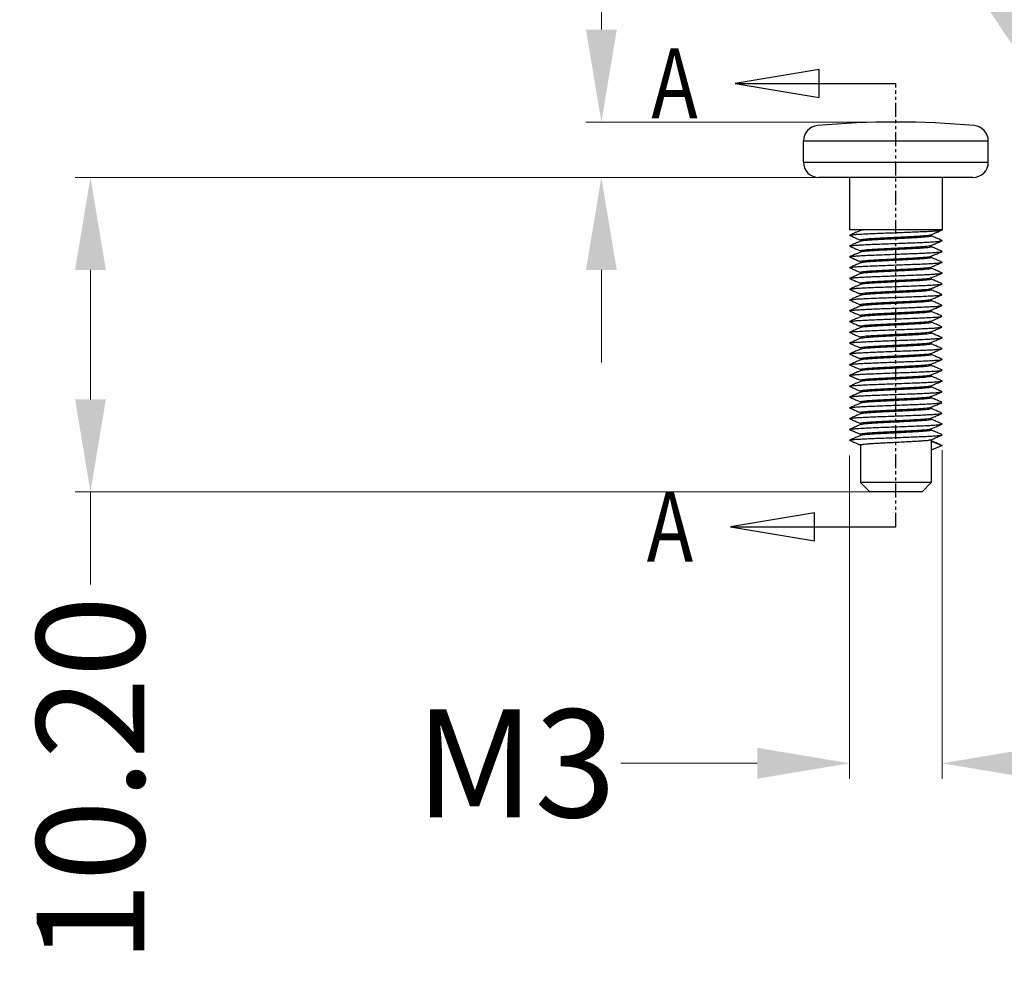
# Model space of a CAD drawing. Extents: x 529 to 1155, y -45 to 387.
# Drawn here: x 767 to 799, y 4 to 35 of the extents above; entities that cross this region are included whole.
import ezdxf

# ---------------------------------------------------------------- set-up
doc = ezdxf.new("R2010")
doc.units = 0
doc.header["$MEASUREMENT"] = 0
doc.linetypes.add('PHANTOM', pattern=[0.8, 0.45, -0.05, 0.1, -0.05, 0.1, -0.05])
doc.layers.add('DEFAULT_3', color=7, linetype='PHANTOM')
doc.layers.add('qq', color=3, linetype='Continuous')
doc.dimstyles.get("Standard").update_dxf_attribs({"dimtxt": 0.18, "dimasz": 0.18, "dimexe": 0.18, "dimexo": 0.0625, "dimgap": 0.09, "dimtad": 0, "dimtih": 1, "dimtoh": 1, "dimdec": 4, "dimzin": 0, "dimdsep": 46, "dimtxsty": 'Standard', "dimcen": 0.09, "dimadec": 0, "dimazin": 0, "dimtfac": 1, "dimtdec": 4, "dimtofl": 0, "dimtmove": 0, "dimatfit": 0, "dimfxl": 0, "dimtolj": 1, "dimtzin": 0, "dimarcsym": 0})

# ---------------------------------------------------------------- blocks, each defined once
blk = doc.blocks.new('*D66')
at = {"layer": 'Defpoints', "color": 0, "linetype": 'Continuous', "lineweight": 0}
for p in [(793.964, 21.42), (796.963, 21.595), (796.963, 10.937)]:
    blk.add_point(p, dxfattribs=at)
at = {"layer": 'qq', "color": 0, "linetype": 'Continuous', "lineweight": 0}
for p, q in [((796.963, 21.095), (796.963, 10.437)), ((793.964, 20.92), (793.964, 10.437)), ((790.964, 10.937), (786.54, 10.937)), ((799.963, 10.937), (802.963, 10.937))]:
    blk.add_line(p, q, dxfattribs=at)
for points in [[(790.964, 11.437), (790.964, 10.437), (793.964, 10.937)], [(799.963, 11.437), (799.963, 10.437), (796.963, 10.937)]]:
    blk.add_solid(points, dxfattribs=at)
at = {"layer": 'qq', "color": 0, "linetype": 'Continuous', "lineweight": 0, "insert": (783.123, 10.937), "char_height": 3.5, "attachment_point": 5}
blk.add_mtext('\\A1;M3', dxfattribs=at)
blk = doc.blocks.new('*D68')
at = {"layer": 'Defpoints', "color": 0, "linetype": 'Continuous', "lineweight": 0}
for p in [(769.329, 29.944), (792.964, 29.944), (795.464, 19.744)]:
    blk.add_point(p, dxfattribs=at)
at = {"layer": 'qq', "color": 0, "linetype": 'Continuous', "lineweight": 0}
for p, q in [((792.464, 29.944), (768.829, 29.944)), ((769.329, 26.944), (769.329, 22.744)), ((794.964, 19.744), (768.829, 19.744)), ((769.329, 19.744), (769.329, 16.744))]:
    blk.add_line(p, q, dxfattribs=at)
for points in [[(768.829, 26.944), (769.829, 26.944), (769.329, 29.944)], [(768.829, 22.744), (769.829, 22.744), (769.329, 19.744)]]:
    blk.add_solid(points, dxfattribs=at)
at = {"layer": 'qq', "color": 0, "linetype": 'Continuous', "lineweight": 0, "insert": (769.329, 10.411), "char_height": 3.5, "attachment_point": 5, "rotation": 90}
blk.add_mtext('\\A1;10.20', dxfattribs=at)
blk = doc.blocks.new('*D69')
at = {"layer": 'Defpoints', "color": 0, "linetype": 'Continuous', "lineweight": 0}
for p in [(793.406, 41.183), (797.521, 36.817)]:
    blk.add_point(p, dxfattribs=at)
at = {"layer": 'qq', "color": 0, "linetype": 'Continuous', "lineweight": 0}
blk.add_line((801.636, 32.45), (799.579, 34.633), dxfattribs=at)
blk.add_solid([(799.943, 34.976), (799.215, 34.291), (797.521, 36.817)], dxfattribs=at)
at = {"layer": 'qq', "color": 0, "linetype": 'Continuous', "lineweight": 0, "insert": (806.38, 27.417), "char_height": 3.5, "attachment_point": 5, "rotation": 313.3014}
blk.add_mtext('\\A1;∅6.00', dxfattribs=at)
blk = doc.blocks.new('*D73')
at = {"layer": 'Defpoints', "color": 0, "linetype": 'Continuous', "lineweight": 0}
for p in [(785.908, 31.744), (795.464, 31.744), (793.964, 29.944)]:
    blk.add_point(p, dxfattribs=at)
at = {"layer": 'qq', "color": 0, "linetype": 'Continuous', "lineweight": 0}
for p, q in [((785.908, 34.744), (785.908, 37.744)), ((794.964, 31.744), (785.408, 31.744)), ((793.464, 29.944), (785.408, 29.944)), ((785.908, 26.944), (785.908, 23.944))]:
    blk.add_line(p, q, dxfattribs=at)
for points in [[(785.408, 34.744), (786.408, 34.744), (785.908, 31.744)], [(785.408, 26.944), (786.408, 26.944), (785.908, 29.944)]]:
    blk.add_solid(points, dxfattribs=at)
at = {"layer": 'qq', "color": 0, "linetype": 'Continuous', "lineweight": 0, "insert": (785.908, 42.619), "char_height": 3.5, "attachment_point": 5, "rotation": 90}
blk.add_mtext('\\A1;1.80', dxfattribs=at)

msp = doc.modelspace()

# ---------------------------------------------------------------- linework, layer by layer
at = {"color": 7, "linetype": 'Continuous'}
for p, q in [((790.251, 32.997), (795.464, 32.997)), ((792.464, 30.444), (792.464, 31.13)), ((792.464, 31.13), (798.464, 31.13)), ((798.464, 30.444), (798.464, 31.13)), ((792.464, 30.444), (798.464, 30.444)), ((794.694, 29.944), (792.964, 29.944)), ((793.964, 29.944), (793.964, 28.244)), ((796.964, 29.944), (793.964, 29.944)), ((797.964, 29.944), (794.889, 29.944)), ((796.964, 29.944), (796.964, 28.244)), ((796.964, 28.244), (793.964, 28.244)), ((794.314, 28.244), (794.314, 28.223)), ((796.958, 28.24), (796.964, 28.244)), ((794.314, 27.919), (794.314, 27.873)), ((796.614, 28.091), (796.614, 28.044)), ((794.314, 27.569), (794.314, 27.523)), ((796.614, 27.741), (796.614, 27.694)), ((794.314, 27.219), (794.314, 27.173)), ((796.614, 27.391), (796.614, 27.344)), ((794.314, 26.869), (794.314, 26.823)), ((796.614, 27.041), (796.614, 26.994)), ((794.314, 26.519), (794.314, 26.473)), ((796.614, 26.691), (796.614, 26.644)), ((796.614, 26.341), (796.614, 26.294)), ((793.969, 25.965), (793.969, 25.974)), ((794.314, 26.169), (794.314, 26.123)), ((796.614, 25.991), (796.614, 25.944)), ((793.969, 25.615), (793.969, 25.624)), ((794.314, 25.819), (794.314, 25.773)), ((796.614, 25.641), (796.614, 25.594)), ((796.958, 25.79), (796.958, 25.799)), ((793.969, 25.265), (793.969, 25.274)), ((794.314, 25.469), (794.314, 25.423)), ((796.614, 25.291), (796.614, 25.244)), ((796.958, 25.44), (796.958, 25.449)), ((794.314, 25.119), (794.314, 25.073)), ((796.614, 24.941), (796.614, 24.894)), ((794.314, 24.769), (794.314, 24.723)), ((794.314, 24.419), (794.314, 24.373)), ((796.614, 24.591), (796.614, 24.544)), ((794.314, 24.069), (794.314, 24.023)), ((796.614, 24.241), (796.614, 24.194)), ((794.314, 23.719), (794.314, 23.673)), ((796.614, 23.891), (796.614, 23.844)), ((794.314, 23.369), (794.314, 23.323)), ((796.614, 23.541), (796.614, 23.494)), ((794.314, 23.019), (794.314, 22.973)), ((796.614, 23.191), (796.614, 23.144)), ((793.969, 22.815), (793.969, 22.824)), ((796.614, 22.841), (796.614, 22.794)), ((796.958, 22.99), (796.958, 22.999)), ((793.969, 22.465), (793.969, 22.474)), ((794.314, 22.669), (794.314, 22.623)), ((796.614, 22.491), (796.614, 22.444)), ((796.958, 22.64), (796.958, 22.649)), ((794.314, 22.319), (794.314, 22.273)), ((796.614, 22.141), (796.614, 22.094)), ((794.314, 21.969), (794.314, 21.923)), ((796.614, 21.791), (796.614, 21.744)), ((794.314, 21.619), (794.314, 21.573)), ((796.614, 21.441), (796.614, 20.044)), ((794.314, 21.269), (794.314, 20.044)), ((796.614, 21.394), (796.964, 21.244)), ((796.964, 21.244), (796.614, 21.094)), ((796.964, 21.244), (796.958, 21.249)), ((796.614, 20.044), (794.314, 20.044)), ((794.314, 20.044), (794.614, 19.744)), ((796.614, 20.044), (796.314, 19.744)), ((796.314, 19.744), (794.614, 19.744)), ((790.101, 18.613), (795.464, 18.613))]:
    msp.add_line(p, q, dxfattribs=at)
for points in [[(792.972, 33.451), (790.251, 32.997), (792.972, 32.543), (792.972, 33.451)], [(792.823, 19.067), (790.101, 18.613), (792.823, 18.16), (792.823, 19.067)]]:
    msp.add_lwpolyline(points, dxfattribs=at)
for centre, radius, start, end in [((795.464, 3.87), 27.874, 84.7601, 95.2399), ((792.964, 31.13), 0.5, 95.2399, 180), ((797.964, 31.13), 0.5, 0, 84.7601), ((792.964, 30.444), 0.5, 180, 270), ((797.964, 30.444), 0.5, 270, 0)]:
    msp.add_arc(centre, radius, start, end, dxfattribs=at)
for points, start_tangent, end_tangent in [([(793.969, 28.074), (793.991, 28.08), (794.068, 28.09), (794.192, 28.101), (794.36, 28.111), (794.565, 28.121), (794.8, 28.131), (795.058, 28.142), (795.33, 28.152), (795.606, 28.162), (795.878, 28.173), (796.135, 28.183), (796.37, 28.193), (796.574, 28.203), (796.74, 28.214), (796.863, 28.224), (796.938, 28.234)], (0.927463, 0.373915), (0.998065, 0.062187)), ([(794.321, 28.226), (794.224, 28.184), (794.093, 28.127), (793.969, 28.074)], (-0.918235, -0.396035), (-0.91861, -0.395165)), ([(794.428, 28.244), (794.349, 28.233), (794.32, 28.228)], (-0.993826, -0.11095), (-0.923926, -0.382571)), ([(796.606, 28.088), (796.705, 28.131), (796.836, 28.187), (796.958, 28.24)], (0.918235, 0.396035), (0.91861, 0.395165)), ([(796.938, 28.234), (796.959, 28.238)], (0.998065, 0.062187), (0.887202, 0.461381)), ([(793.97, 28.065), (793.964, 28.07), (793.969, 28.074)], (-0.915259, 0.402865), (0.927463, 0.373915)), ([(793.969, 28.065), (794.091, 28.012), (794.222, 27.956), (794.313, 27.917)], (0.91861, -0.395165), (0.918248, -0.396005)), ([(793.969, 27.725), (793.994, 27.731), (794.075, 27.741), (794.202, 27.751), (794.373, 27.762), (794.58, 27.772), (794.817, 27.782), (795.076, 27.792), (795.349, 27.803), (795.625, 27.813), (795.896, 27.823), (796.152, 27.833), (796.384, 27.844), (796.586, 27.854), (796.749, 27.864), (796.869, 27.875), (796.942, 27.885), (796.958, 27.891)], (0.932959, 0.359984), (0.906415, 0.422389)), ([(794.321, 27.876), (794.224, 27.834), (794.093, 27.777), (793.969, 27.724)], (-0.918235, -0.396035), (-0.91861, -0.395165)), ([(794.314, 27.919), (794.335, 27.93), (794.399, 27.941), (794.504, 27.952), (794.646, 27.963), (794.819, 27.974), (795.02, 27.985), (795.238, 27.996), (795.46, 28.007), (795.685, 28.018), (795.905, 28.029), (796.108, 28.04), (796.282, 28.051), (796.422, 28.062), (796.527, 28.073), (796.592, 28.084), (796.607, 28.087)], (0, 1), (0.932679, 0.360708)), ([(796.614, 28.044), (796.592, 28.034), (796.527, 28.023), (796.42, 28.012), (796.277, 28.001), (796.104, 27.99), (795.906, 27.979), (795.694, 27.968), (795.472, 27.957), (795.248, 27.946), (795.028, 27.935), (794.825, 27.924), (794.651, 27.913), (794.51, 27.902), (794.402, 27.891), (794.336, 27.88), (794.32, 27.877)], (0, -1), (-0.932161, -0.362045)), ([(796.606, 27.738), (796.705, 27.781), (796.836, 27.837), (796.958, 27.89)], (0.918235, 0.396035), (0.91861, 0.395165)), ([(796.958, 27.899), (796.835, 27.952), (796.704, 28.009), (796.615, 28.047)], (-0.91861, 0.395165), (-0.918248, 0.396005)), ([(796.958, 27.891), (796.964, 27.895), (796.958, 27.9)], (0.906415, 0.422389), (-0.931078, 0.364821)), ([(793.97, 27.716), (793.964, 27.72), (793.969, 27.725)], (-0.895358, 0.445347), (0.932959, 0.359984)), ([(793.969, 27.715), (794.091, 27.662), (794.222, 27.606), (794.313, 27.567)], (0.91861, -0.395165), (0.918248, -0.396005)), ([(794.321, 27.526), (794.224, 27.484), (794.093, 27.427), (793.969, 27.374)], (-0.918235, -0.396035), (-0.91861, -0.395165)), ([(793.969, 27.375), (793.995, 27.381), (794.076, 27.391), (794.205, 27.401), (794.377, 27.412), (794.586, 27.422), (794.825, 27.432), (795.087, 27.443), (795.361, 27.453), (795.639, 27.463), (795.91, 27.474), (796.167, 27.484), (796.399, 27.494)], (0.932889, 0.360165), (0.998874, 0.047445)), ([(794.314, 27.569), (794.336, 27.58), (794.402, 27.591), (794.51, 27.602), (794.651, 27.613), (794.825, 27.624), (795.028, 27.635), (795.248, 27.646), (795.472, 27.657), (795.694, 27.668), (795.906, 27.679), (796.104, 27.69), (796.277, 27.701), (796.42, 27.712), (796.527, 27.723), (796.592, 27.734), (796.607, 27.737)], (0, 1), (0.93346, 0.358682)), ([(796.181, 27.644), (796.002, 27.634), (795.801, 27.624), (795.589, 27.613), (795.377, 27.603), (795.166, 27.592), (794.966, 27.582), (794.785, 27.572), (794.626, 27.562), (794.494, 27.551), (794.395, 27.54), (794.334, 27.53), (794.32, 27.527)], (-0.998086, -0.061837), (-0.937336, -0.348426)), ([(796.614, 27.694), (796.595, 27.685), (796.54, 27.674), (796.449, 27.664), (796.327, 27.654), (796.181, 27.644)], (0, -1), (-0.998086, -0.061837)), ([(796.399, 27.494), (796.598, 27.505), (796.759, 27.515), (796.876, 27.525), (796.945, 27.536), (796.957, 27.541)], (0.998874, 0.047445), (0.88163, 0.471942)), ([(796.606, 27.388), (796.705, 27.431), (796.836, 27.487), (796.958, 27.54)], (0.918235, 0.396035), (0.91861, 0.395165)), ([(796.958, 27.549), (796.835, 27.602), (796.704, 27.659), (796.615, 27.697)], (-0.91861, 0.395165), (-0.918248, 0.396005)), ([(796.957, 27.541), (796.963, 27.546), (796.959, 27.55)], (0.88163, 0.471942), (-0.932765, 0.360484)), ([(793.97, 27.366), (793.964, 27.37), (793.969, 27.375)], (-0.895621, 0.444818), (0.932889, 0.360165)), ([(793.969, 27.365), (794.091, 27.312), (794.222, 27.256), (794.313, 27.217)], (0.91861, -0.395165), (0.918248, -0.396005)), ([(794.321, 27.176), (794.224, 27.134), (794.093, 27.077), (793.969, 27.024)], (-0.918235, -0.396035), (-0.91861, -0.395165)), ([(793.97, 27.024), (793.988, 27.03), (794.064, 27.04), (794.187, 27.05), (794.354, 27.061), (794.559, 27.071), (794.795, 27.081), (795.054, 27.092), (795.328, 27.102), (795.605, 27.112), (795.878, 27.123), (796.137, 27.133), (796.373, 27.143), (796.577, 27.154), (796.743, 27.164), (796.866, 27.174), (796.94, 27.185), (796.958, 27.19)], (0.918393, 0.395671), (0.913819, 0.406121)), ([(794.314, 27.219), (794.334, 27.23), (794.395, 27.24), (794.494, 27.251), (794.626, 27.262), (794.785, 27.272), (794.966, 27.282), (795.166, 27.292), (795.377, 27.303), (795.589, 27.313), (795.801, 27.324), (796.002, 27.334), (796.181, 27.344)], (0, 1), (0.998086, 0.061837)), ([(796.614, 27.344), (796.592, 27.334), (796.526, 27.323), (796.422, 27.312), (796.281, 27.301), (796.107, 27.29), (795.904, 27.279), (795.684, 27.268), (795.459, 27.257), (795.237, 27.246), (795.02, 27.235), (794.82, 27.224), (794.646, 27.213), (794.505, 27.202), (794.399, 27.191), (794.335, 27.18), (794.32, 27.177)], (0, -1), (-0.933286, -0.359135)), ([(796.181, 27.344), (796.327, 27.354), (796.449, 27.364), (796.54, 27.374), (796.595, 27.385), (796.607, 27.387)], (0.998086, 0.061837), (0.94117, 0.337934)), ([(796.606, 27.038), (796.705, 27.081), (796.836, 27.137), (796.958, 27.19)], (0.918235, 0.396035), (0.91861, 0.395165)), ([(796.958, 27.199), (796.835, 27.252), (796.704, 27.309), (796.615, 27.347)], (-0.91861, 0.395165), (-0.918248, 0.396005)), ([(796.958, 27.19), (796.964, 27.195), (796.958, 27.199)], (0.913819, 0.406121), (-0.928362, 0.371678)), ([(793.969, 27.015), (793.964, 27.019), (793.97, 27.024)], (-0.925636, 0.378415), (0.918393, 0.395671)), ([(793.969, 27.015), (794.091, 26.962), (794.222, 26.906), (794.313, 26.867)], (0.91861, -0.395165), (0.918248, -0.396005)), ([(793.97, 26.673), (793.983, 26.678), (794.052, 26.689), (794.17, 26.699), (794.332, 26.709), (794.533, 26.72), (794.766, 26.73), (795.022, 26.74), (795.294, 26.751), (795.572, 26.761), (795.846, 26.771), (796.107, 26.782), (796.346, 26.792), (796.554, 26.802), (796.726, 26.813), (796.853, 26.823), (796.934, 26.833), (796.958, 26.839)], (0.87884, 0.477117), (0.932023, 0.3624)), ([(794.314, 26.869), (794.335, 26.88), (794.399, 26.891), (794.505, 26.902), (794.646, 26.913), (794.82, 26.924), (795.02, 26.935), (795.237, 26.946), (795.459, 26.957), (795.684, 26.968), (795.904, 26.979), (796.107, 26.99), (796.281, 27.001), (796.422, 27.012), (796.526, 27.023), (796.592, 27.034), (796.607, 27.037)], (0, 1), (0.932495, 0.361184)), ([(796.614, 26.994), (796.592, 26.984), (796.527, 26.973), (796.42, 26.962), (796.278, 26.951), (796.105, 26.94), (795.906, 26.929), (795.693, 26.918), (795.472, 26.907), (795.247, 26.896), (795.027, 26.885), (794.824, 26.874), (794.65, 26.863), (794.509, 26.852), (794.402, 26.841), (794.336, 26.83), (794.32, 26.827)], (0, -1), (-0.932182, -0.361991)), ([(796.606, 26.688), (796.705, 26.731), (796.836, 26.787), (796.958, 26.84)], (0.918235, 0.396035), (0.91861, 0.395165)), ([(796.958, 26.849), (796.835, 26.902), (796.704, 26.959), (796.615, 26.997)], (-0.91861, 0.395165), (-0.918248, 0.396005)), ([(796.958, 26.839), (796.964, 26.844), (796.958, 26.848)], (0.932023, 0.3624), (-0.902511, 0.430667)), ([(793.969, 26.663), (793.964, 26.668), (793.97, 26.673)], (-0.93224, 0.36184), (0.87884, 0.477117)), ([(794.321, 26.826), (794.224, 26.784), (794.093, 26.727), (793.969, 26.674)], (-0.918235, -0.396035), (-0.91861, -0.395165)), ([(793.969, 26.665), (794.091, 26.612), (794.222, 26.556), (794.313, 26.517)], (0.91861, -0.395165), (0.918248, -0.396005)), ([(794.314, 26.519), (794.336, 26.53), (794.402, 26.541), (794.509, 26.552), (794.65, 26.563), (794.824, 26.574), (795.027, 26.585), (795.247, 26.596), (795.472, 26.607), (795.693, 26.618), (795.906, 26.629), (796.105, 26.64), (796.278, 26.651), (796.42, 26.662), (796.527, 26.673), (796.592, 26.684), (796.607, 26.687)], (0, 1), (0.933554, 0.358437)), ([(796.614, 26.644), (796.592, 26.634), (796.525, 26.622), (796.416, 26.611), (796.272, 26.6), (796.1, 26.59), (795.902, 26.579), (795.685, 26.568), (795.463, 26.557), (795.24, 26.546), (795.024, 26.535), (794.827, 26.524), (794.655, 26.514), (794.512, 26.503), (794.403, 26.492), (794.336, 26.48), (794.32, 26.477)], (0, -1), (-0.931989, -0.362487)), ([(796.958, 26.499), (796.835, 26.552), (796.704, 26.609), (796.615, 26.647)], (-0.91861, 0.395165), (-0.918248, 0.396005)), ([(793.968, 26.312), (793.965, 26.317), (793.971, 26.322)], (-0.874009, 0.48591), (0.79146, 0.61122)), ([(794.321, 26.476), (794.224, 26.434), (794.093, 26.377), (793.969, 26.324)], (-0.918235, -0.396035), (-0.91861, -0.395165)), ([(793.969, 26.315), (794.091, 26.262), (794.222, 26.206), (794.313, 26.167)], (0.91861, -0.395165), (0.918248, -0.396005)), ([(793.971, 26.322), (793.978, 26.327), (794.041, 26.337), (794.153, 26.348), (794.31, 26.358), (794.507, 26.368), (794.736, 26.379), (794.991, 26.389), (795.261, 26.399), (795.539, 26.41), (795.814, 26.42), (796.077, 26.43), (796.319, 26.441), (796.531, 26.451), (796.707, 26.461), (796.841, 26.472), (796.927, 26.482), (796.959, 26.488)], (0.79146, 0.61122), (0.921464, 0.388463)), ([(794.314, 26.169), (794.336, 26.18), (794.403, 26.192), (794.512, 26.203), (794.655, 26.214), (794.827, 26.224), (795.024, 26.235), (795.24, 26.246), (795.463, 26.257), (795.685, 26.268), (795.902, 26.279), (796.1, 26.29), (796.272, 26.3), (796.416, 26.311), (796.525, 26.322), (796.592, 26.334), (796.607, 26.337)], (0, 1), (0.931966, 0.362545)), ([(796.614, 26.294), (796.592, 26.284), (796.526, 26.273), (796.421, 26.262), (796.28, 26.251), (796.106, 26.24), (795.903, 26.229), (795.682, 26.218), (795.458, 26.207), (795.236, 26.196), (795.021, 26.185), (794.82, 26.174), (794.647, 26.163), (794.505, 26.152), (794.4, 26.141), (794.335, 26.13), (794.32, 26.127)], (0, -1), (-0.933378, -0.358896)), ([(796.606, 26.338), (796.705, 26.381), (796.836, 26.437), (796.958, 26.49)], (0.918235, 0.396035), (0.91861, 0.395165)), ([(796.958, 26.149), (796.835, 26.202), (796.704, 26.259), (796.615, 26.297)], (-0.91861, 0.395165), (-0.918248, 0.396005)), ([(796.959, 26.488), (796.963, 26.492), (796.957, 26.498)], (0.921464, 0.388463), (-0.84383, 0.53661)), ([(794.321, 26.126), (794.224, 26.084), (794.093, 26.027), (793.969, 25.974)], (-0.918235, -0.396035), (-0.91861, -0.395165)), ([(793.969, 25.965), (794.091, 25.912), (794.222, 25.856), (794.313, 25.817)], (0.91861, -0.395165), (0.918248, -0.396005)), ([(793.971, 25.973), (793.974, 25.976), (794.031, 25.986), (794.137, 25.997), (794.289, 26.007), (794.481, 26.017), (794.707, 26.028), (794.959, 26.038), (795.228, 26.048), (795.505, 26.059), (795.781, 26.069), (796.046, 26.079), (796.291, 26.089), (796.508, 26.1), (796.688, 26.11), (796.827, 26.12), (796.919, 26.131), (796.961, 26.14)], (0.593188, 0.805064), (-0.150555, 0.988602)), ([(794.314, 25.819), (794.335, 25.83), (794.4, 25.841), (794.505, 25.852), (794.647, 25.863), (794.82, 25.874), (795.021, 25.885), (795.236, 25.896), (795.458, 25.907), (795.682, 25.918), (795.903, 25.929), (796.106, 25.94), (796.28, 25.951), (796.421, 25.962), (796.526, 25.973), (796.592, 25.984), (796.607, 25.987)], (0, 1), (0.932349, 0.36156)), ([(796.614, 25.944), (796.592, 25.934), (796.528, 25.923), (796.421, 25.912), (796.279, 25.901), (796.106, 25.89), (795.907, 25.879), (795.692, 25.868), (795.471, 25.857), (795.246, 25.846), (795.026, 25.835), (794.823, 25.824), (794.649, 25.813), (794.508, 25.802), (794.402, 25.791), (794.336, 25.78), (794.32, 25.777)], (0, -1), (-0.93224, -0.361841)), ([(796.606, 25.988), (796.705, 26.031), (796.836, 26.087), (796.958, 26.14)], (0.918235, 0.396035), (0.91861, 0.395165)), ([(796.958, 25.799), (796.835, 25.852), (796.704, 25.909), (796.615, 25.947)], (-0.91861, 0.395165), (-0.918248, 0.396005)), ([(796.961, 26.14), (796.961, 26.141), (796.956, 26.148)], (-0.150554, 0.988602), (-0.712178, 0.701998)), ([(794.321, 25.776), (794.224, 25.734), (794.093, 25.677), (793.969, 25.624)], (-0.918235, -0.396035), (-0.91861, -0.395165)), ([(793.969, 25.615), (794.091, 25.562), (794.222, 25.506), (794.313, 25.467)], (0.91861, -0.395165), (0.918248, -0.396005)), ([(793.97, 25.624), (793.97, 25.625), (794.021, 25.635), (794.122, 25.645), (794.269, 25.656), (794.456, 25.666), (794.679, 25.676), (794.928, 25.687), (795.195, 25.697), (795.472, 25.707), (795.748, 25.718), (796.015, 25.728), (796.263, 25.738), (796.483, 25.749), (796.669, 25.759), (796.813, 25.769), (796.911, 25.78), (796.959, 25.79)], (0.221613, 0.975135), (0.023516, 0.999723)), ([(794.314, 25.469), (794.336, 25.48), (794.402, 25.491), (794.508, 25.502), (794.649, 25.513), (794.823, 25.524), (795.026, 25.535), (795.246, 25.546), (795.471, 25.557), (795.692, 25.568), (795.907, 25.579), (796.106, 25.59), (796.279, 25.601), (796.421, 25.612), (796.528, 25.623), (796.592, 25.634), (796.607, 25.637)], (0, 1), (0.933502, 0.358573)), ([(796.614, 25.594), (796.592, 25.584), (796.525, 25.572), (796.416, 25.561), (796.272, 25.55), (796.1, 25.54), (795.903, 25.529), (795.687, 25.518), (795.464, 25.507), (795.242, 25.496), (795.025, 25.485), (794.827, 25.474), (794.655, 25.464), (794.512, 25.453), (794.403, 25.442), (794.336, 25.43), (794.32, 25.427)], (0, -1), (-0.931986, -0.362496)), ([(796.606, 25.638), (796.705, 25.681), (796.836, 25.737), (796.958, 25.79)], (0.918235, 0.396035), (0.91861, 0.395165)), ([(796.958, 25.449), (796.835, 25.502), (796.704, 25.559), (796.615, 25.597)], (-0.91861, 0.395165), (-0.918248, 0.396005)), ([(793.967, 25.274), (794.013, 25.284), (794.107, 25.294), (794.249, 25.304), (794.432, 25.315), (794.65, 25.325), (794.897, 25.335), (795.163, 25.346), (795.439, 25.356), (795.716, 25.366), (795.984, 25.377), (796.234, 25.387), (796.459, 25.397), (796.649, 25.408), (796.798, 25.418), (796.901, 25.428), (796.956, 25.439), (796.957, 25.44)], (-0.126849, 0.991922), (0.425406, 0.905003)), ([(794.321, 25.426), (794.224, 25.384), (794.093, 25.327), (793.969, 25.274)], (-0.918235, -0.396035), (-0.91861, -0.395165)), ([(793.969, 25.265), (794.091, 25.212), (794.222, 25.156), (794.313, 25.117)], (0.91861, -0.395165), (0.918248, -0.396005)), ([(794.314, 25.119), (794.336, 25.13), (794.403, 25.142), (794.512, 25.153), (794.655, 25.164), (794.827, 25.174), (795.025, 25.185), (795.242, 25.196), (795.464, 25.207), (795.687, 25.218), (795.903, 25.229), (796.1, 25.24), (796.272, 25.25), (796.416, 25.261), (796.525, 25.272), (796.592, 25.284), (796.607, 25.287)], (0, 1), (0.931963, 0.362553)), ([(796.614, 25.244), (796.591, 25.233), (796.523, 25.222), (796.414, 25.211), (796.269, 25.2), (796.091, 25.189), (795.883, 25.178), (795.659, 25.166), (795.432, 25.155), (795.208, 25.144)], (0, -1), (-0.998768, -0.049623)), ([(796.606, 25.288), (796.705, 25.331), (796.836, 25.387), (796.958, 25.44)], (0.918235, 0.396035), (0.91861, 0.395165)), ([(796.958, 25.099), (796.835, 25.152), (796.704, 25.209), (796.615, 25.247)], (-0.91861, 0.395165), (-0.918248, 0.396005)), ([(793.971, 24.916), (793.965, 24.922), (793.968, 24.927)], (-0.79146, 0.611221), (0.87401, 0.485909)), ([(793.968, 24.927), (794.004, 24.932), (794.094, 24.943), (794.23, 24.953), (794.408, 24.963), (794.623, 24.974), (794.866, 24.984), (795.13, 24.994)], (0.87401, 0.485909), (0.999275, 0.038064)), ([(794.321, 25.076), (794.224, 25.034), (794.093, 24.977), (793.969, 24.924)], (-0.918235, -0.396035), (-0.91861, -0.395165)), ([(795.208, 25.144), (794.998, 25.134), (794.804, 25.123), (794.637, 25.112), (794.499, 25.102), (794.397, 25.091), (794.334, 25.08), (794.32, 25.077)], (-0.998768, -0.049623), (-0.93553, -0.353247)), ([(795.13, 24.994), (795.405, 25.005), (795.683, 25.015), (795.953, 25.025), (796.206, 25.036), (796.433, 25.046), (796.628, 25.056), (796.782, 25.067), (796.891, 25.077), (796.952, 25.087), (796.956, 25.091)], (0.999275, 0.038064), (0.712178, 0.701999)), ([(795.208, 24.844), (795.432, 24.855), (795.659, 24.866), (795.883, 24.878), (796.091, 24.889), (796.269, 24.9), (796.414, 24.911), (796.523, 24.922), (796.591, 24.933), (796.607, 24.937)], (0.998768, 0.049623), (0.930404, 0.366536)), ([(796.606, 24.938), (796.705, 24.981), (796.836, 25.037), (796.958, 25.09)], (0.918235, 0.396035), (0.91861, 0.395165)), ([(796.956, 25.091), (796.961, 25.098), (796.961, 25.099)], (0.712178, 0.701999), (0.150553, 0.988602)), ([(793.969, 24.915), (794.091, 24.862), (794.222, 24.806), (794.313, 24.767)], (0.91861, -0.395165), (0.918248, -0.396005)), ([(793.969, 24.576), (793.997, 24.581), (794.08, 24.592), (794.211, 24.602), (794.385, 24.612), (794.595, 24.623), (794.836, 24.633), (795.097, 24.643), (795.372, 24.654), (795.65, 24.664), (795.921, 24.674), (796.176, 24.685), (796.408, 24.695), (796.606, 24.705), (796.766, 24.716), (796.881, 24.726), (796.947, 24.736), (796.957, 24.741)], (0.93224, 0.361839), (0.84383, 0.53661)), ([(794.321, 24.726), (794.224, 24.684), (794.093, 24.627), (793.969, 24.574)], (-0.918235, -0.396035), (-0.91861, -0.395165)), ([(794.314, 24.769), (794.334, 24.78), (794.397, 24.791), (794.499, 24.802), (794.637, 24.812), (794.804, 24.823), (794.998, 24.834), (795.208, 24.844)], (0, 1), (0.998768, 0.049623)), ([(796.614, 24.894), (796.592, 24.884), (796.528, 24.873), (796.422, 24.862), (796.28, 24.851), (796.107, 24.84), (795.907, 24.829), (795.691, 24.818), (795.47, 24.807), (795.245, 24.796), (795.025, 24.785), (794.822, 24.774), (794.648, 24.763), (794.507, 24.752), (794.401, 24.741), (794.336, 24.73), (794.32, 24.727)], (0, -1), (-0.932336, -0.361593)), ([(796.606, 24.588), (796.705, 24.631), (796.836, 24.687), (796.958, 24.74)], (0.918235, 0.396035), (0.91861, 0.395165)), ([(796.958, 24.749), (796.835, 24.802), (796.704, 24.859), (796.615, 24.897)], (-0.91861, 0.395165), (-0.918248, 0.396005)), ([(796.957, 24.741), (796.963, 24.747), (796.959, 24.751)], (0.84383, 0.53661), (-0.921464, 0.388463)), ([(793.97, 24.566), (793.964, 24.571), (793.969, 24.576)], (-0.87884, 0.477117), (0.93224, 0.361839)), ([(793.969, 24.565), (794.091, 24.512), (794.222, 24.456), (794.313, 24.417)], (0.91861, -0.395165), (0.918248, -0.396005)), ([(793.969, 24.224), (793.99, 24.23), (794.068, 24.24), (794.193, 24.251), (794.362, 24.261), (794.568, 24.271), (794.805, 24.282), (795.065, 24.292), (795.339, 24.302), (795.616, 24.313), (795.889, 24.323), (796.147, 24.333), (796.381, 24.344), (796.584, 24.354), (796.749, 24.364), (796.87, 24.375), (796.942, 24.385), (796.958, 24.391)], (0.925636, 0.378415), (0.902511, 0.430667)), ([(794.321, 24.376), (794.224, 24.334), (794.093, 24.277), (793.969, 24.224)], (-0.918235, -0.396035), (-0.91861, -0.395165)), ([(794.314, 24.419), (794.336, 24.43), (794.401, 24.441), (794.507, 24.452), (794.648, 24.463), (794.822, 24.474), (795.025, 24.485), (795.245, 24.496), (795.47, 24.507), (795.691, 24.518), (795.907, 24.529), (796.107, 24.54), (796.28, 24.551), (796.422, 24.562), (796.528, 24.573), (796.592, 24.584), (796.607, 24.587)], (0, 1), (0.933394, 0.358853)), ([(796.614, 24.544), (796.592, 24.534), (796.525, 24.522), (796.416, 24.511), (796.272, 24.5), (796.1, 24.49), (795.904, 24.479), (795.689, 24.468), (795.466, 24.457), (795.243, 24.446), (795.026, 24.435), (794.827, 24.424), (794.655, 24.414), (794.512, 24.403), (794.403, 24.392), (794.336, 24.38), (794.32, 24.377)], (0, -1), (-0.93201, -0.362434)), ([(796.606, 24.238), (796.705, 24.281), (796.836, 24.337), (796.958, 24.39)], (0.918235, 0.396035), (0.91861, 0.395165)), ([(796.958, 24.399), (796.835, 24.452), (796.704, 24.509), (796.615, 24.547)], (-0.91861, 0.395165), (-0.918248, 0.396005)), ([(796.958, 24.391), (796.964, 24.395), (796.958, 24.4)], (0.902511, 0.430667), (-0.932023, 0.3624)), ([(793.97, 24.215), (793.964, 24.22), (793.969, 24.224)], (-0.918392, 0.395671), (0.925636, 0.378415)), ([(793.969, 24.215), (794.091, 24.162), (794.222, 24.106), (794.313, 24.067)], (0.91861, -0.395165), (0.918248, -0.396005)), ([(794.321, 24.026), (794.224, 23.984), (794.093, 23.927), (793.969, 23.874)], (-0.918235, -0.396035), (-0.91861, -0.395165)), ([(793.97, 23.873), (793.985, 23.879), (794.056, 23.889), (794.175, 23.899), (794.339, 23.91), (794.542, 23.92), (794.776, 23.93), (795.033, 23.941), (795.305, 23.951), (795.583, 23.961), (795.857, 23.972), (796.117, 23.982), (796.355, 23.992), (796.562, 24.003), (796.732, 24.013), (796.858, 24.023), (796.936, 24.034), (796.958, 24.04)], (0.895621, 0.444817), (0.928362, 0.371678)), ([(794.314, 24.069), (794.336, 24.08), (794.403, 24.092), (794.512, 24.103), (794.655, 24.114), (794.827, 24.124), (795.026, 24.135), (795.243, 24.146), (795.466, 24.157), (795.689, 24.168), (795.904, 24.179), (796.1, 24.19), (796.272, 24.2), (796.416, 24.211), (796.525, 24.222), (796.592, 24.234), (796.607, 24.237)], (0, 1), (0.931987, 0.362491)), ([(796.614, 24.194), (796.592, 24.184), (796.525, 24.172), (796.418, 24.161), (796.277, 24.151), (796.102, 24.14), (795.899, 24.129), (795.679, 24.117), (795.455, 24.107), (795.234, 24.096), (795.021, 24.085), (794.823, 24.074), (794.65, 24.063), (794.508, 24.052), (794.401, 24.041), (794.335, 24.03), (794.32, 24.027)], (0, -1), (-0.933514, -0.358542)), ([(796.606, 23.888), (796.705, 23.931), (796.836, 23.987), (796.958, 24.04)], (0.918235, 0.396035), (0.91861, 0.395165)), ([(796.958, 24.049), (796.835, 24.102), (796.704, 24.159), (796.615, 24.197)], (-0.91861, 0.395165), (-0.918248, 0.396005)), ([(796.958, 24.04), (796.964, 24.044), (796.958, 24.049)], (0.928362, 0.371678), (-0.913819, 0.406121)), ([(793.969, 23.864), (793.964, 23.868), (793.97, 23.873)], (-0.932889, 0.360165), (0.895621, 0.444817)), ([(793.969, 23.865), (794.091, 23.812), (794.222, 23.756), (794.313, 23.717)], (0.91861, -0.395165), (0.918248, -0.396005)), ([(794.321, 23.676), (794.224, 23.634), (794.093, 23.577), (793.969, 23.524)], (-0.918235, -0.396035), (-0.91861, -0.395165)), ([(793.971, 23.522), (793.979, 23.528), (794.045, 23.538), (794.159, 23.548), (794.317, 23.559), (794.515, 23.569), (794.746, 23.579), (795.001, 23.589), (795.272, 23.6), (795.55, 23.61), (795.825, 23.62), (796.087, 23.631), (796.328, 23.641), (796.539, 23.651), (796.713, 23.662), (796.845, 23.672), (796.929, 23.682), (796.959, 23.688)], (0.828693, 0.559704), (0.930353, 0.366666)), ([(794.314, 23.719), (794.335, 23.73), (794.401, 23.741), (794.508, 23.752), (794.65, 23.763), (794.823, 23.774), (795.021, 23.785), (795.234, 23.796), (795.455, 23.807), (795.679, 23.817), (795.899, 23.829), (796.102, 23.84), (796.277, 23.851), (796.418, 23.861), (796.525, 23.872), (796.592, 23.884), (796.607, 23.887)], (0, 1), (0.932145, 0.362086)), ([(796.614, 23.844), (796.592, 23.834), (796.528, 23.823), (796.422, 23.812), (796.281, 23.801), (796.108, 23.79), (795.907, 23.779), (795.69, 23.768), (795.469, 23.757), (795.244, 23.746), (795.024, 23.735), (794.821, 23.724), (794.647, 23.713), (794.506, 23.702), (794.401, 23.691), (794.336, 23.68), (794.32, 23.677)], (0, -1), (-0.932472, -0.361243)), ([(796.606, 23.538), (796.705, 23.581), (796.836, 23.637), (796.958, 23.69)], (0.918235, 0.396035), (0.91861, 0.395165)), ([(796.958, 23.699), (796.835, 23.752), (796.704, 23.809), (796.615, 23.847)], (-0.91861, 0.395165), (-0.918248, 0.396005)), ([(796.959, 23.688), (796.963, 23.693), (796.957, 23.698)], (0.930353, 0.366666), (-0.868666, 0.495398)), ([(793.968, 23.512), (793.965, 23.517), (793.971, 23.522)], (-0.912706, 0.408618), (0.828693, 0.559704)), ([(793.969, 23.515), (794.091, 23.462), (794.222, 23.406), (794.313, 23.367)], (0.91861, -0.395165), (0.918248, -0.396005)), ([(794.321, 23.326), (794.224, 23.284), (794.093, 23.227), (793.969, 23.174)], (-0.918235, -0.396035), (-0.91861, -0.395165)), ([(793.971, 23.173), (793.975, 23.176), (794.034, 23.187), (794.143, 23.197), (794.296, 23.207), (794.49, 23.218), (794.717, 23.228), (794.97, 23.238), (795.239, 23.249), (795.517, 23.259), (795.792, 23.269), (796.056, 23.28), (796.3, 23.29), (796.515, 23.3), (796.695, 23.311), (796.832, 23.321), (796.922, 23.331), (796.96, 23.337)], (0.677582, 0.735447), (0.825595, 0.564264)), ([(794.314, 23.369), (794.336, 23.38), (794.401, 23.391), (794.506, 23.402), (794.647, 23.413), (794.821, 23.424), (795.024, 23.435), (795.244, 23.446), (795.469, 23.457), (795.69, 23.468), (795.907, 23.479), (796.108, 23.49), (796.281, 23.501), (796.422, 23.512), (796.528, 23.523), (796.592, 23.534), (796.607, 23.537)], (0, 1), (0.933302, 0.359092)), ([(796.614, 23.494), (796.592, 23.484), (796.525, 23.472), (796.416, 23.461), (796.272, 23.45), (796.1, 23.44), (795.904, 23.429), (795.69, 23.418), (795.468, 23.407), (795.245, 23.396), (795.027, 23.385), (794.827, 23.374), (794.655, 23.364), (794.512, 23.353), (794.403, 23.342), (794.336, 23.33), (794.32, 23.327)], (0, -1), (-0.932061, -0.362302)), ([(796.606, 23.188), (796.705, 23.231), (796.836, 23.287), (796.958, 23.34)], (0.918235, 0.396035), (0.91861, 0.395165)), ([(796.958, 23.349), (796.835, 23.402), (796.704, 23.459), (796.615, 23.497)], (-0.91861, 0.395165), (-0.918248, 0.396005)), ([(796.96, 23.337), (796.962, 23.342), (796.957, 23.347)], (0.825595, 0.564264), (-0.76861, 0.639717)), ([(793.966, 23.165), (793.967, 23.166), (793.971, 23.173)], (0.174236, 0.984704), (0.677582, 0.735447)), ([(793.969, 23.165), (794.091, 23.112), (794.222, 23.056), (794.313, 23.017)], (0.91861, -0.395165), (0.918248, -0.396005)), ([(794.314, 23.019), (794.336, 23.03), (794.403, 23.042), (794.512, 23.053), (794.655, 23.064), (794.827, 23.074), (795.027, 23.085), (795.245, 23.096), (795.468, 23.107), (795.69, 23.118), (795.904, 23.129), (796.1, 23.14), (796.272, 23.15), (796.416, 23.161), (796.525, 23.172), (796.592, 23.184), (796.607, 23.187)], (0, 1), (0.932039, 0.362359)), ([(796.614, 23.144), (796.592, 23.134), (796.525, 23.122), (796.417, 23.111), (796.276, 23.101), (796.101, 23.09), (795.898, 23.079), (795.678, 23.067), (795.455, 23.057), (795.233, 23.046), (795.021, 23.035), (794.824, 23.024), (794.651, 23.013), (794.509, 23.002), (794.401, 22.991), (794.335, 22.98), (794.32, 22.977)], (0, -1), (-0.933308, -0.359076)), ([(796.958, 22.999), (796.835, 23.052), (796.704, 23.109), (796.615, 23.147)], (-0.91861, 0.395165), (-0.918248, 0.396005)), ([(794.321, 22.976), (794.224, 22.934), (794.093, 22.877), (793.969, 22.824)], (-0.918235, -0.396035), (-0.91861, -0.395165)), ([(793.969, 22.815), (794.091, 22.762), (794.222, 22.706), (794.313, 22.667)], (0.91861, -0.395165), (0.918248, -0.396005)), ([(793.971, 22.824), (793.971, 22.825), (794.024, 22.835), (794.127, 22.846), (794.276, 22.856), (794.465, 22.866), (794.688, 22.877), (794.938, 22.887), (795.206, 22.897), (795.483, 22.908), (795.759, 22.918), (796.026, 22.928), (796.272, 22.939), (796.491, 22.949), (796.675, 22.959), (796.818, 22.97), (796.913, 22.98), (796.96, 22.99)], (0.359859, 0.933007), (-0.084346, 0.996437)), ([(794.314, 22.669), (794.335, 22.68), (794.401, 22.691), (794.509, 22.702), (794.651, 22.713), (794.824, 22.724), (795.021, 22.735), (795.233, 22.746), (795.455, 22.757), (795.678, 22.767), (795.898, 22.779), (796.101, 22.79), (796.276, 22.801), (796.417, 22.811), (796.525, 22.822), (796.592, 22.834), (796.607, 22.837)], (0, 1), (0.93215, 0.362071)), ([(796.614, 22.794), (796.593, 22.784), (796.532, 22.773), (796.431, 22.763), (796.296, 22.752), (796.129, 22.741), (795.935, 22.73), (795.722, 22.72), (795.504, 22.709), (795.285, 22.698), (795.067, 22.687), (794.864, 22.676), (794.687, 22.666), (794.541, 22.655), (794.428, 22.644)], (0, -1), (-0.993826, -0.11095)), ([(796.606, 22.838), (796.705, 22.881), (796.836, 22.937), (796.958, 22.99)], (0.918235, 0.396035), (0.91861, 0.395165)), ([(796.958, 22.649), (796.835, 22.702), (796.704, 22.759), (796.615, 22.797)], (-0.91861, 0.395165), (-0.918248, 0.396005)), ([(793.968, 22.474), (794.015, 22.484), (794.112, 22.494)], (-0.030237, 0.999543), (0.996357, 0.085278)), ([(794.097, 22.529), (794.093, 22.527), (793.969, 22.474)], (-0.918506, -0.395406), (-0.91861, -0.395165)), ([(793.969, 22.465), (794.091, 22.412), (794.222, 22.356), (794.313, 22.317)], (0.91861, -0.395165), (0.918248, -0.396005)), ([(794.321, 22.626), (794.224, 22.584), (794.097, 22.529)], (-0.918235, -0.396035), (-0.918506, -0.395406)), ([(794.112, 22.494), (794.255, 22.505), (794.44, 22.515), (794.66, 22.525), (794.907, 22.536), (795.173, 22.546), (795.45, 22.556), (795.727, 22.567), (795.994, 22.577), (796.244, 22.587), (796.467, 22.598), (796.655, 22.608), (796.803, 22.618), (796.905, 22.629), (796.957, 22.639), (796.957, 22.64)], (0.996357, 0.085278), (0.291353, 0.956616)), ([(796.614, 22.444), (796.592, 22.434), (796.525, 22.422), (796.416, 22.411), (796.273, 22.4), (796.101, 22.39), (795.905, 22.379), (795.691, 22.368), (795.47, 22.357), (795.247, 22.346), (795.028, 22.335), (794.827, 22.324), (794.655, 22.313), (794.511, 22.303), (794.403, 22.291), (794.336, 22.28), (794.32, 22.277)], (0, -1), (-0.932139, -0.3621)), ([(794.428, 22.644), (794.365, 22.636), (794.327, 22.628), (794.321, 22.626)], (-0.993826, -0.11095), (-0.946831, -0.32173)), ([(794.428, 22.344), (794.541, 22.355), (794.687, 22.366), (794.864, 22.376), (795.067, 22.387), (795.285, 22.398), (795.504, 22.409), (795.722, 22.42), (795.935, 22.43), (796.129, 22.441), (796.296, 22.452), (796.431, 22.463), (796.532, 22.473), (796.593, 22.484), (796.607, 22.487)], (0.993826, 0.11095), (0.935621, 0.353006)), ([(796.606, 22.488), (796.705, 22.531), (796.836, 22.587), (796.958, 22.64)], (0.918235, 0.396035), (0.91861, 0.395165)), ([(796.958, 22.299), (796.835, 22.352), (796.704, 22.409), (796.615, 22.447)], (-0.91861, 0.395165), (-0.918248, 0.396005)), ([(793.971, 22.116), (793.966, 22.123), (793.967, 22.127)], (-0.742348, 0.670014), (0.68532, 0.728242)), ([(793.967, 22.127), (794.007, 22.133), (794.098, 22.143), (794.236, 22.154), (794.416, 22.164), (794.632, 22.174), (794.876, 22.185), (795.141, 22.195), (795.416, 22.205), (795.694, 22.216), (795.963, 22.226), (796.215, 22.236), (796.442, 22.247), (796.635, 22.257), (796.787, 22.267), (796.895, 22.278), (796.953, 22.288), (796.956, 22.291)], (0.68532, 0.728242), (0.63806, 0.769987)), ([(794.321, 22.276), (794.224, 22.234), (794.093, 22.177), (793.969, 22.124)], (-0.918235, -0.396035), (-0.91861, -0.395165)), ([(793.969, 22.115), (794.091, 22.062), (794.222, 22.006), (794.313, 21.967)], (0.91861, -0.395165), (0.918248, -0.396005)), ([(794.314, 22.319), (794.327, 22.328), (794.365, 22.336), (794.428, 22.344)], (0, 1), (0.993826, 0.11095)), ([(794.314, 21.969), (794.336, 21.98), (794.403, 21.991), (794.511, 22.003), (794.655, 22.013), (794.827, 22.024), (795.028, 22.035), (795.247, 22.046), (795.47, 22.057), (795.691, 22.068), (795.905, 22.079), (796.101, 22.09), (796.273, 22.1), (796.416, 22.111), (796.525, 22.122), (796.592, 22.134), (796.607, 22.137)], (0, 1), (0.932117, 0.362157)), ([(796.614, 22.094), (796.592, 22.084), (796.525, 22.072), (796.417, 22.061), (796.274, 22.051), (796.1, 22.04), (795.897, 22.028), (795.678, 22.017), (795.454, 22.006), (795.233, 21.996), (795.021, 21.985), (794.824, 21.974), (794.652, 21.963), (794.509, 21.952), (794.402, 21.941), (794.335, 21.93), (794.32, 21.927)], (0, -1), (-0.932948, -0.360011)), ([(796.606, 22.138), (796.705, 22.181), (796.836, 22.237), (796.958, 22.29)], (0.918235, 0.396035), (0.91861, 0.395165)), ([(796.958, 21.949), (796.835, 22.002), (796.704, 22.059), (796.615, 22.097)], (-0.91861, 0.395165), (-0.918248, 0.396005)), ([(796.956, 22.291), (796.96, 22.298), (796.961, 22.299)], (0.63806, 0.769987), (0.158767, 0.987316)), ([(793.97, 21.766), (793.965, 21.771), (793.969, 21.776)], (-0.857069, 0.515202), (0.926971, 0.375132)), ([(793.969, 21.776), (793.999, 21.782), (794.085, 21.792), (794.217, 21.802), (794.392, 21.813), (794.604, 21.823), (794.846, 21.833), (795.108, 21.844), (795.383, 21.854), (795.661, 21.864), (795.931, 21.875), (796.186, 21.885), (796.416, 21.895), (796.614, 21.906), (796.771, 21.916), (796.885, 21.926), (796.949, 21.937), (796.957, 21.941)], (0.926971, 0.375132), (0.811353, 0.584556)), ([(794.321, 21.926), (794.224, 21.884), (794.093, 21.827), (793.969, 21.774)], (-0.918235, -0.396035), (-0.91861, -0.395165)), ([(793.969, 21.765), (794.091, 21.712), (794.222, 21.656), (794.313, 21.617)], (0.91861, -0.395165), (0.918248, -0.396005)), ([(794.314, 21.619), (794.335, 21.63), (794.402, 21.641), (794.509, 21.652), (794.652, 21.663), (794.824, 21.674), (795.021, 21.685), (795.233, 21.696), (795.454, 21.706), (795.678, 21.717), (795.897, 21.728), (796.1, 21.74), (796.274, 21.751), (796.417, 21.761), (796.525, 21.772), (796.592, 21.784), (796.607, 21.787)], (0, 1), (0.932194, 0.36196)), ([(796.614, 21.744), (796.592, 21.734), (796.528, 21.723), (796.424, 21.712), (796.283, 21.701), (796.11, 21.69), (795.908, 21.679), (795.688, 21.668), (795.464, 21.657), (795.24, 21.646), (795.02, 21.635), (794.817, 21.624), (794.644, 21.613), (794.504, 21.602), (794.4, 21.591), (794.335, 21.58), (794.32, 21.577)], (0, -1), (-0.933096, -0.359628)), ([(796.606, 21.788), (796.705, 21.831), (796.836, 21.887), (796.958, 21.94)], (0.918235, 0.396035), (0.91861, 0.395165)), ([(796.958, 21.599), (796.835, 21.652), (796.704, 21.709), (796.615, 21.747)], (-0.91861, 0.395165), (-0.918248, 0.396005)), ([(796.957, 21.941), (796.962, 21.947), (796.959, 21.952)], (0.811353, 0.584556), (-0.898507, 0.438958)), ([(793.97, 21.415), (793.964, 21.42), (793.969, 21.425)], (-0.908548, 0.41778), (0.930497, 0.366298)), ([(793.969, 21.425), (793.993, 21.43), (794.072, 21.441), (794.199, 21.451), (794.369, 21.461), (794.577, 21.472), (794.815, 21.482), (795.076, 21.492), (795.35, 21.503), (795.628, 21.513), (795.9, 21.523), (796.157, 21.534), (796.39, 21.544), (796.592, 21.554), (796.755, 21.565), (796.873, 21.575), (796.944, 21.585), (796.957, 21.591)], (0.930497, 0.366298), (0.887774, 0.460281)), ([(794.321, 21.576), (794.224, 21.534), (794.093, 21.477), (793.969, 21.424)], (-0.918235, -0.396035), (-0.91861, -0.395165)), ([(793.969, 21.415), (794.091, 21.362), (794.222, 21.306), (794.313, 21.267)], (0.91861, -0.395165), (0.918248, -0.396005)), ([(794.314, 21.269), (794.335, 21.28), (794.4, 21.291), (794.504, 21.302), (794.644, 21.313), (794.817, 21.324), (795.02, 21.335), (795.24, 21.346), (795.464, 21.357), (795.688, 21.368), (795.908, 21.379), (796.11, 21.39), (796.283, 21.401), (796.424, 21.412), (796.528, 21.423), (796.592, 21.434), (796.607, 21.437)], (0, 1), (0.933129, 0.359541)), ([(796.606, 21.438), (796.705, 21.481), (796.836, 21.537), (796.958, 21.59)], (0.918235, 0.396035), (0.91861, 0.395165)), ([(796.957, 21.591), (796.963, 21.596), (796.959, 21.6)], (0.887774, 0.460281), (-0.933009, 0.359853)), ([(796.958, 21.249), (796.835, 21.302), (796.704, 21.359), (796.615, 21.397)], (-0.91861, 0.395165), (-0.918248, 0.396005))]:
    msp.add_spline(points, degree=3, dxfattribs=dict(at, start_tangent=start_tangent, end_tangent=end_tangent))
at = {"layer": 'DEFAULT_3', "color": 7, "linetype": 'PHANTOM'}
msp.add_line((795.464, 18.613), (795.464, 32.997), dxfattribs=at)

# ---------------------------------------------------------------- texts
at = {"color": 7, "linetype": 'Continuous', "width": 0.8}
for p in [(787.529, 31.863), (787.38, 17.48)]:
    msp.add_text('A', height=2.268, dxfattribs=at).set_placement(p)

# ---------------------------------------------------------------- dimensions: what is measured, and where the dimension line sits
at = {"layer": 'qq', "color": 3, "linetype": 'Continuous', "lineweight": 0}
for base, p1, p2, picture, middle in [((785.908, 31.744), (793.964, 29.944), (795.464, 31.744), '*D73', (785.908, 42.619)), ((769.329, 29.944), (795.464, 19.744), (792.964, 29.944), '*D68', (769.329, 10.411))]:
    dim = msp.add_linear_dim(base=base, p1=p1, p2=p2, angle=90, dimstyle='Standard', override={"dimtxt": 3.5, "dimasz": 3, "dimexe": 0.5, "dimexo": 0.5, "dimgap": 0.5, "dimtih": 0, "dimtoh": 0, "dimdec": 2, "dimdsep": 0, "dimcen": 0, "dimtdec": 2, "dimatfit": 3, "dimlwd": 0, "dimlwe": 0}, dxfattribs=at)
    dim.commit()
    dim.dimension.update_dxf_attribs({"geometry": picture, "text_midpoint": middle, "dimtype": 160})
dim = msp.add_diameter_dim_2p(p1=(793.406, 41.183), p2=(797.521, 36.817), dimstyle='Standard', override={"dimtxt": 3.5, "dimasz": 3, "dimexe": 0.5, "dimexo": 0.5, "dimgap": 0.5, "dimtih": 0, "dimtoh": 0, "dimdec": 2, "dimdsep": 0, "dimcen": 0, "dimtdec": 2, "dimatfit": 3, "dimlwd": 0, "dimlwe": 0}, dxfattribs=at)
dim.commit()
dim.dimension.update_dxf_attribs({"geometry": '*D69', "text_midpoint": (806.38, 27.417)})
dim = msp.add_linear_dim(base=(796.963, 10.937), p1=(793.964, 21.42), p2=(796.963, 21.595), text='M3', dimstyle='Standard', override={"dimtxt": 3.5, "dimasz": 3, "dimexe": 0.5, "dimexo": 0.5, "dimgap": 0.5, "dimtih": 0, "dimtoh": 0, "dimdec": 2, "dimdsep": 0, "dimcen": 0, "dimtdec": 2, "dimatfit": 3, "dimlwd": 0, "dimlwe": 0}, dxfattribs=at)
dim.commit()
dim.dimension.update_dxf_attribs({"geometry": '*D66', "text_midpoint": (783.123, 10.937), "dimtype": 160})

doc.saveas('drawing.dxf')
